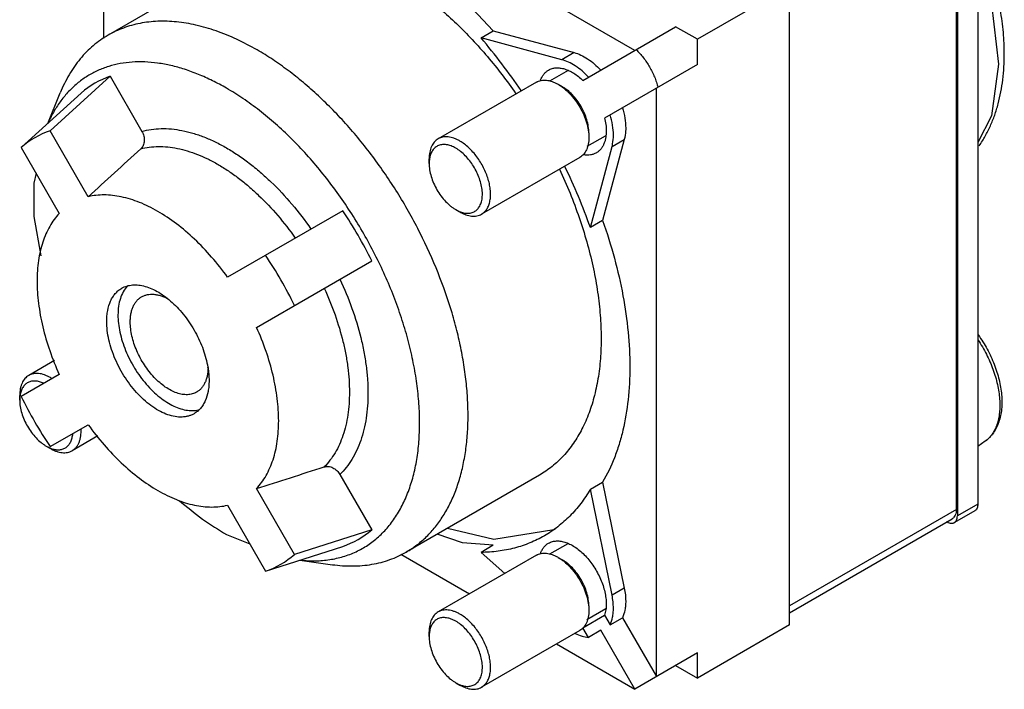
# Model space of a CAD drawing. Units: millimetres. Extents: x 5 to 39.1, y 11.3 to 50.2.
# Drawn here: x 5 to 39, y 11.3 to 34.5 of the extents above; entities that cross this region are included whole.
import ezdxf

# ---------------------------------------------------------------- set-up
doc = ezdxf.new("R2010")
doc.units = ezdxf.units.MM
doc.header["$LTSCALE"] = 4.003999
doc.layers.get('0').update_dxf_attribs({"linetype": 'CONTINUOUS'})

msp = doc.modelspace()

# ---------------------------------------------------------------- linework, layer by layer
at = {"color": 7}
for p, q in [((26.275, 33.394), (8.683, 43.55)), ((38.126, 38.962), (38.126, 17.733)), ((37.419, 38.553), (37.419, 17.324)), ((37.384, 17.549), (37.384, 38.37)), ((7.933, 36.536), (7.933, 33.81)), ((12.682, 36.573), (8.086, 33.92)), ((31.621, 35.614), (28.439, 33.777)), ((31.621, 13.569), (31.621, 35.614)), ((20.967, 33.824), (21.391, 34.069)), ((21.391, 34.069), (24.184, 33.32)), ((24.485, 32.36), (27.689, 34.21)), ((28.439, 33.777), (27.689, 34.21)), ((23.76, 33.075), (20.967, 33.824)), ((28.439, 32.911), (28.439, 33.777)), ((24.184, 33.32), (23.76, 33.075)), ((23.975, 32.701), (23.334, 32.331)), ((28.439, 32.911), (25.235, 31.061)), ((6.086, 30.618), (8.158, 32.501)), ((8.158, 32.501), (9.257, 30.597)), ((22.881, 32.3), (19.487, 30.34)), ((23.631, 32.226), (23.772, 32.144)), ((27.025, 11.781), (27.025, 32.095)), ((7.158, 31.923), (5.086, 30.041)), ((6, 30.872), (6.432, 31.929)), ((7.399, 28.344), (6.086, 30.618)), ((25.253, 30.436), (24.621, 30.072)), ((24.691, 30.552), (24.691, 30.389)), ((25.916, 30.32), (25.168, 27.527)), ((25.492, 30.075), (25.916, 30.32)), ((5.086, 30.041), (6.399, 27.767)), ((24.743, 27.282), (25.492, 30.075)), ((19.176, 29.49), (19.176, 29.654)), ((24.381, 29.702), (20.987, 27.742)), ((20.095, 27.898), (20.237, 27.817)), ((16.193, 27.862), (12.214, 25.564)), ((25.168, 27.527), (24.743, 27.282)), ((13.214, 23.832), (17.193, 26.13)), ((6.233, 22.688), (5.344, 22.175)), ((6.399, 22.207), (5.086, 21.449)), ((5.034, 21.325), (5.034, 21.488)), ((6.086, 19.717), (7.399, 20.475)), ((7.733, 20.09), (6.844, 19.577)), ((5.953, 19.733), (6.094, 19.651)), ((38.382, 19.904), (38.126, 19.717)), ((16.094, 18.754), (17.193, 16.851)), ((22.982, 18.733), (18.386, 16.079)), ((24.743, 18.248), (25.168, 18.493)), ((25.168, 18.493), (25.916, 14.836)), ((14.527, 15.998), (13.214, 18.273)), ((25.492, 14.591), (24.743, 18.248)), ((12.214, 17.695), (13.527, 15.421)), ((38.126, 17.733), (37.419, 17.324)), ((37.384, 17.549), (31.621, 14.222)), ((38.023, 17.504), (37.316, 17.096)), ((31.621, 13.985), (37.239, 17.229)), ((37.066, 17.12), (37.059, 17.124)), ((12.176, 16.684), (12.986, 16.357)), ((17.193, 16.851), (14.527, 15.998)), ((23.963, 16.364), (23.334, 16.001)), ((13.527, 15.421), (16.193, 16.274)), ((18.201, 16.009), (20.575, 14.639)), ((21.391, 16.312), (20.967, 16.067)), ((20.967, 16.067), (21.788, 15.339)), ((14.704, 15.797), (15.835, 15.643)), ((22.881, 15.97), (19.487, 14.01)), ((23.631, 15.896), (23.772, 15.814)), ((25.916, 14.836), (25.492, 14.591)), ((25.283, 14.124), (24.621, 13.741)), ((24.691, 14.222), (24.691, 14.059)), ((24.485, 13.467), (25.235, 13.9)), ((25.235, 13.9), (25.428, 13.568)), ((25.428, 13.568), (25.852, 13.812)), ((25.852, 13.812), (27.025, 11.781)), ((19.176, 13.16), (19.176, 13.324)), ((24.381, 13.372), (20.987, 11.412)), ((24.678, 13.134), (24.485, 13.467)), ((25.102, 13.379), (24.678, 13.134)), ((26.275, 11.348), (25.102, 13.379)), ((31.621, 13.569), (28.439, 11.731)), ((23.575, 12.907), (26.275, 11.348)), ((28.439, 12.598), (26.275, 11.348)), ((28.439, 11.731), (28.439, 12.598)), ((27.689, 12.164), (28.439, 11.731)), ((20.095, 11.568), (20.237, 11.487))]:
    msp.add_line(p, q, dxfattribs=at)
for points in [[(18.058, 37.053), (20.325, 35.21), (21.391, 34.069)], [(38.233, 36.126), (38.598, 34.995), (38.838, 32.924)], [(38.838, 32.924), (38.598, 31.131), (38.126, 30.211)], [(5.599, 29.153), (5.524, 28.807), (5.523, 27.656), (5.762, 26.305)], [(21.391, 16.312), (20.325, 16.402), (19.458, 16.698)], [(19.815, 16.904), (21.413, 16.523), (23.477, 16.861), (23.534, 16.89)]]:
    msp.add_lwpolyline(points, dxfattribs=at)
for centre, radius, start, end in [((5.695, 20.737), 20.112, 34.0762, 40.5938), ((9.155, 29.62), 3.049, 109.0842, 130.9172), ((6.983, 27.91), 2.853, 108.3255, 131.6759), ((5.774, 20.6), 20.112, 19.4065, 25.9241), ((3.113, 19.155), 15.713, 26.3514, 33.6489), ((20.574, 28.677), 0.913, 248.7577, 251.6265), ((1.337, 18.129), 14.688, 26.0963, 33.904), ((8.463, 21.935), 3.115, 9.4863, 9.7973), ((5.356, 20.823), 1.476, 57.4721, 59.9739), ((5.997, 21.343), 0.962, 171.3039, 172.6532), ((18.277, 27.91), 14.688, 206.0963, 213.904), ((6.457, 20.575), 0.98, 246.7707, 248.7531), ((6.432, 20.512), 0.913, 248.7577, 251.6265), ((15.197, 19.155), 3.049, 289.0842, 310.9172), ((12.63, 18.129), 2.853, 288.3255, 311.6759), ((20.574, 12.347), 0.913, 248.7577, 251.6265)]:
    msp.add_arc(centre, radius, start, end, dxfattribs=at)
for points, knots in [([(17.832, 36.063), (18.03, 35.949), (18.424, 35.703), (19.001, 35.289), (19.57, 34.827), (20.127, 34.319), (20.671, 33.769), (21.376, 32.979), (21.865, 32.342), (22.173, 31.9)], [0, 0, 0, 0, 0.112894, 0.230043, 0.351064, 0.475604, 0.603266, 0.733574, 1, 1, 1, 1]), ([(39.041, 33.269), (39.041, 33.519), (39.017, 34.029), (38.916, 34.799), (38.751, 35.585), (38.602, 36.107), (38.517, 36.369)], [0, 0, 0, 0, 0.237554, 0.484027, 0.738482, 1, 1, 1, 1]), ([(13.236, 33.41), (13.004, 33.544), (12.54, 33.786), (11.833, 34.076), (11.138, 34.278), (10.462, 34.392), (9.812, 34.414), (9.292, 34.356), (8.898, 34.264), (8.615, 34.172), (8.344, 34.059), (8.171, 33.968), (8.086, 33.92)], [0, 0, 0, 0, 0.148551, 0.289452, 0.422642, 0.548535, 0.667873, 0.78179, 0.837225, 0.89191, 0.946084, 1, 1, 1, 1]), ([(8.086, 33.92), (7.996, 33.867), (7.819, 33.755), (7.57, 33.561), (7.337, 33.344), (7.12, 33.104), (6.92, 32.841), (6.673, 32.457), (6.521, 32.145), (6.432, 31.929)], [0, 0, 0, 0, 0.118682, 0.238016, 0.358636, 0.481141, 0.606084, 0.733964, 1, 1, 1, 1]), ([(18.386, 16.079), (18.513, 16.153), (18.758, 16.316), (19.095, 16.608), (19.399, 16.946), (19.67, 17.327), (19.905, 17.749), (20.104, 18.211), (20.265, 18.709), (20.388, 19.241), (20.472, 19.804), (20.518, 20.395), (20.524, 21.01), (20.49, 21.647), (20.417, 22.302), (20.306, 22.971), (20.156, 23.652), (19.905, 24.577), (19.499, 25.736), (18.883, 27.098), (18.147, 28.416), (17.306, 29.661), (16.526, 30.623), (15.865, 31.333), (15.358, 31.827), (14.841, 32.284), (14.314, 32.702), (13.781, 33.079), (13.418, 33.305), (13.236, 33.41)], [0, 0, 0, 0, 0.021326, 0.04288, 0.06488, 0.087518, 0.110961, 0.135341, 0.160757, 0.187274, 0.214931, 0.243733, 0.273666, 0.304693, 0.336757, 0.369786, 0.403694, 0.438384, 0.50965, 0.582653, 0.656363, 0.729718, 0.801674, 0.836826, 0.871266, 0.904889, 0.937608, 0.969342, 1, 1, 1, 1]), ([(26.324, 33.422), (26.368, 33.38), (26.455, 33.29), (26.617, 33.096), (26.797, 32.829), (26.939, 32.54), (27.026, 32.302), (27.06, 32.182), (27.074, 32.123)], [0, 0, 0, 0, 0.120934, 0.245449, 0.499999, 0.75455, 0.879065, 1, 1, 1, 1]), ([(12.176, 32.09), (12.017, 32.182), (11.699, 32.352), (11.216, 32.571), (10.738, 32.746), (10.267, 32.877), (9.806, 32.963), (9.357, 33.004), (8.923, 32.998), (8.506, 32.947), (8.108, 32.849), (7.731, 32.707), (7.379, 32.519), (7.052, 32.288), (6.752, 32.015), (6.482, 31.702), (6.243, 31.349), (6.107, 31.095), (6.044, 30.962)], [0, 0, 0, 0, 0.077269, 0.151641, 0.22303, 0.291484, 0.357129, 0.420163, 0.480855, 0.539568, 0.596747, 0.652905, 0.708607, 0.764438, 0.82098, 0.878777, 0.938315, 1, 1, 1, 1]), ([(24.678, 32.471), (24.608, 32.546), (24.464, 32.685), (24.233, 32.86), (24, 32.993), (23.839, 33.054), (23.76, 33.075)], [0, 0, 0, 0, 0.27685, 0.537662, 0.779217, 1, 1, 1, 1]), ([(24.184, 33.32), (24.263, 33.299), (24.424, 33.238), (24.658, 33.105), (24.888, 32.93), (25.032, 32.791), (25.102, 32.716)], [0, 0, 0, 0, 0.220783, 0.462338, 0.72315, 1, 1, 1, 1]), ([(38.177, 30.106), (38.251, 30.212), (38.389, 30.434), (38.566, 30.788), (38.714, 31.161), (38.877, 31.689), (39.009, 32.394), (39.041, 32.973), (39.041, 33.269)], [0, 0, 0, 0, 0.116699, 0.235149, 0.355701, 0.478699, 0.73308, 1, 1, 1, 1]), ([(23.026, 32.373), (23.04, 32.41), (23.073, 32.481), (23.136, 32.577), (23.212, 32.656), (23.27, 32.698), (23.301, 32.716)], [0, 0, 0, 0, 0.267681, 0.520761, 0.763216, 1, 1, 1, 1]), ([(23.301, 32.716), (23.339, 32.738), (23.421, 32.773), (23.558, 32.796), (23.705, 32.791), (23.858, 32.757), (24.016, 32.695), (24.176, 32.608), (24.335, 32.495), (24.436, 32.408), (24.485, 32.36)], [0, 0, 0, 0, 0.099539, 0.202676, 0.312407, 0.430797, 0.558871, 0.696868, 0.844372, 1, 1, 1, 1]), ([(22.881, 32.3), (22.905, 32.314), (22.957, 32.339), (23.042, 32.362), (23.132, 32.372), (23.262, 32.368), (23.396, 32.335), (23.529, 32.281), (23.597, 32.245), (23.631, 32.226)], [0, 0, 0, 0, 0.108062, 0.218163, 0.332158, 0.451556, 0.710383, 0.851429, 1, 1, 1, 1]), ([(14.796, 15.791), (14.967, 15.776), (15.304, 15.767), (15.799, 15.816), (16.268, 15.929), (16.707, 16.105), (17.112, 16.342), (17.481, 16.639), (17.81, 16.993), (18.097, 17.401), (18.34, 17.86), (18.537, 18.366), (18.688, 18.915), (18.791, 19.504), (18.845, 20.129), (18.851, 20.784), (18.808, 21.465), (18.717, 22.167), (18.578, 22.886), (18.393, 23.615), (18.162, 24.35), (17.888, 25.085), (17.572, 25.815), (17.098, 26.776), (16.419, 27.929), (15.633, 29.004), (14.952, 29.799), (14.424, 30.351), (13.879, 30.861), (13.323, 31.323), (12.757, 31.734), (12.37, 31.978), (12.176, 32.09)], [0, 0, 0, 0, 0.024518, 0.048057, 0.070854, 0.093191, 0.115378, 0.137739, 0.160584, 0.184191, 0.208792, 0.234563, 0.261627, 0.290055, 0.319871, 0.351058, 0.383563, 0.417304, 0.452173, 0.488039, 0.524758, 0.562166, 0.600092, 0.638357, 0.715137, 0.791038, 0.828218, 0.864649, 0.900172, 0.93465, 0.967967, 1, 1, 1, 1]), ([(23.631, 32.226), (23.666, 32.205), (23.737, 32.16), (23.877, 32.055), (24.044, 31.899), (24.226, 31.68), (24.385, 31.437), (24.517, 31.177), (24.615, 30.91), (24.676, 30.647), (24.691, 30.472), (24.691, 30.389)], [0, 0, 0, 0, 0.05583, 0.114226, 0.237393, 0.367029, 0.500043, 0.633055, 0.762694, 0.885855, 1, 1, 1, 1]), ([(24.691, 30.552), (24.691, 30.625), (24.678, 30.776), (24.625, 31.004), (24.54, 31.235), (24.426, 31.46), (24.288, 31.671), (24.13, 31.861), (23.985, 31.996), (23.864, 32.087), (23.803, 32.126), (23.772, 32.144)], [0, 0, 0, 0, 0.114145, 0.237306, 0.366945, 0.499957, 0.632971, 0.762607, 0.885774, 0.94417, 1, 1, 1, 1]), ([(25.852, 31.417), (25.888, 31.299), (25.943, 31.067), (25.964, 30.829), (25.964, 30.715)], [0, 0, 0, 0, 0.519269, 1, 1, 1, 1]), ([(25.235, 31.061), (25.254, 30.986), (25.282, 30.837), (25.292, 30.686), (25.292, 30.613)], [0, 0, 0, 0, 0.516127, 1, 1, 1, 1]), ([(25.54, 30.47), (25.54, 30.584), (25.518, 30.822), (25.463, 31.054), (25.428, 31.172)], [0, 0, 0, 0, 0.480731, 1, 1, 1, 1]), ([(9.257, 30.597), (9.363, 30.627), (9.582, 30.673), (9.923, 30.701), (10.278, 30.689), (10.645, 30.635), (11.021, 30.542), (11.405, 30.41), (11.793, 30.239), (12.183, 30.031), (12.574, 29.787), (12.961, 29.508), (13.344, 29.197), (13.85, 28.736), (14.453, 28.091), (14.888, 27.524), (15.094, 27.227)], [0, 0, 0, 0, 0.046256, 0.094026, 0.143673, 0.195511, 0.249775, 0.3066, 0.366041, 0.428086, 0.492663, 0.559645, 0.628863, 0.700101, 0.847611, 1, 1, 1, 1]), ([(25.292, 30.613), (25.292, 30.57), (25.289, 30.486), (25.272, 30.365), (25.245, 30.252), (25.206, 30.15), (25.158, 30.058), (25.098, 29.977), (25.03, 29.91), (24.978, 29.873), (24.951, 29.858)], [0, 0, 0, 0, 0.14848, 0.289474, 0.422755, 0.548662, 0.667999, 0.781937, 0.891991, 1, 1, 1, 1]), ([(25.964, 30.715), (25.964, 30.68), (25.96, 30.547), (25.941, 30.415), (25.916, 30.32)], [0, 0, 0, 0, 0.263812, 1, 1, 1, 1]), ([(9.257, 30.597), (9.286, 30.547), (9.319, 30.466), (9.338, 30.353), (9.339, 30.27), (9.327, 30.19), (9.302, 30.116), (9.264, 30.051), (9.232, 30.014), (9.214, 29.997)], [0, 0, 0, 0, 0.268762, 0.400289, 0.528323, 0.652234, 0.771822, 0.887527, 1, 1, 1, 1]), ([(19.487, 30.34), (19.462, 30.326), (19.415, 30.293), (19.352, 30.232), (19.298, 30.159), (19.254, 30.075), (19.219, 29.982), (19.185, 29.841), (19.176, 29.73), (19.176, 29.654)], [0, 0, 0, 0, 0.108046, 0.218131, 0.332104, 0.451503, 0.57746, 0.710729, 1, 1, 1, 1]), ([(20.237, 30.266), (20.203, 30.286), (20.135, 30.321), (20.002, 30.376), (19.868, 30.408), (19.738, 30.412), (19.648, 30.402), (19.563, 30.379), (19.511, 30.355), (19.487, 30.34)], [0, 0, 0, 0, 0.148571, 0.289617, 0.548444, 0.667842, 0.781837, 0.891938, 1, 1, 1, 1]), ([(24.691, 30.389), (24.691, 30.313), (24.682, 30.201), (24.648, 30.061), (24.613, 29.967), (24.569, 29.884), (24.515, 29.811), (24.453, 29.749), (24.405, 29.716), (24.381, 29.702)], [0, 0, 0, 0, 0.289271, 0.42254, 0.548497, 0.667896, 0.781869, 0.891954, 1, 1, 1, 1]), ([(25.492, 30.075), (25.5, 30.106), (25.529, 30.235), (25.54, 30.369), (25.54, 30.47)], [0, 0, 0, 0, 0.236698, 1, 1, 1, 1]), ([(9.214, 29.997), (9.311, 30.023), (9.513, 30.062), (9.825, 30.083), (10.15, 30.068), (10.486, 30.017), (10.83, 29.929), (11.18, 29.807), (11.534, 29.65), (11.767, 29.526), (11.883, 29.459)], [0, 0, 0, 0, 0.108169, 0.219928, 0.33607, 0.457276, 0.584055, 0.716731, 0.855435, 1, 1, 1, 1]), ([(20.095, 30.021), (20.044, 30.051), (19.965, 30.089), (19.857, 30.124), (19.779, 30.14), (19.704, 30.148), (19.632, 30.146), (19.564, 30.134), (19.499, 30.114), (19.439, 30.084), (19.385, 30.046), (19.336, 29.998), (19.293, 29.943), (19.256, 29.881), (19.215, 29.785), (19.196, 29.707), (19.188, 29.654)], [0, 0, 0, 0, 0.148291, 0.217249, 0.28276, 0.3451, 0.404674, 0.462021, 0.51781, 0.572831, 0.627926, 0.683934, 0.741623, 0.801651, 0.864529, 1, 1, 1, 1]), ([(20.287, 27.811), (20.313, 27.802), (20.366, 27.787), (20.446, 27.774), (20.522, 27.772), (20.596, 27.779), (20.665, 27.796), (20.729, 27.823), (20.788, 27.86), (20.841, 27.906), (20.887, 27.961), (20.927, 28.024), (20.96, 28.095), (20.994, 28.202), (21.017, 28.353), (21.014, 28.549), (20.98, 28.758), (20.917, 28.973), (20.828, 29.188), (20.714, 29.395), (20.58, 29.588), (20.43, 29.761), (20.27, 29.907), (20.154, 29.987), (20.095, 30.021)], [0, 0, 0, 0, 0.027561, 0.053702, 0.07857, 0.102373, 0.125378, 0.147912, 0.17034, 0.193036, 0.21635, 0.240589, 0.265995, 0.292742, 0.350568, 0.414334, 0.48348, 0.556925, 0.633238, 0.710778, 0.787826, 0.862685, 0.933835, 1, 1, 1, 1]), ([(20.987, 27.742), (21.005, 27.753), (21.041, 27.777), (21.09, 27.819), (21.134, 27.868), (21.188, 27.944), (21.241, 28.054), (21.282, 28.206), (21.3, 28.374), (21.295, 28.556), (21.268, 28.749), (21.219, 28.948), (21.149, 29.149), (21.059, 29.347), (20.952, 29.539), (20.829, 29.72), (20.694, 29.887), (20.549, 30.036), (20.398, 30.163), (20.29, 30.235), (20.237, 30.266)], [0, 0, 0, 0, 0.021332, 0.042893, 0.064898, 0.087543, 0.135318, 0.18722, 0.243657, 0.304605, 0.369694, 0.438291, 0.509577, 0.582602, 0.656332, 0.72971, 0.801687, 0.871271, 0.937632, 1, 1, 1, 1]), ([(19.188, 29.654), (19.186, 29.641), (19.179, 29.586), (19.176, 29.532), (19.176, 29.49)], [0, 0, 0, 0, 0.241977, 1, 1, 1, 1]), ([(24.951, 29.858), (24.92, 29.84), (24.854, 29.81), (24.747, 29.784), (24.633, 29.777), (24.555, 29.785), (24.516, 29.792)], [0, 0, 0, 0, 0.236703, 0.479101, 0.732209, 1, 1, 1, 1]), ([(11.883, 29.459), (12.005, 29.389), (12.247, 29.238), (12.6, 28.984), (12.95, 28.702), (13.412, 28.283), (13.964, 27.698), (14.363, 27.184), (14.553, 26.915)], [0, 0, 0, 0, 0.112995, 0.230203, 0.351244, 0.47576, 0.733576, 1, 1, 1, 1]), ([(19.176, 29.49), (19.176, 29.418), (19.189, 29.267), (19.242, 29.038), (19.327, 28.807), (19.441, 28.582), (19.579, 28.371), (19.737, 28.182), (19.882, 28.046), (20.003, 27.955), (20.064, 27.916), (20.095, 27.898)], [0, 0, 0, 0, 0.114144, 0.237304, 0.366942, 0.499952, 0.632964, 0.762601, 0.885772, 0.94417, 1, 1, 1, 1]), ([(23.68, 29.29), (23.935, 28.747), (24.272, 27.92), (24.625, 26.798), (24.833, 25.97), (24.987, 25.155), (25.084, 24.36), (25.124, 23.591), (25.107, 22.853), (25.032, 22.153), (24.9, 21.496), (24.742, 20.983), (24.586, 20.599), (24.417, 20.243), (24.173, 19.833), (23.826, 19.395), (23.43, 19.024), (23.135, 18.821), (22.982, 18.733)], [0, 0, 0, 0, 0.156601, 0.232898, 0.30735, 0.379628, 0.449445, 0.516563, 0.580808, 0.642074, 0.700346, 0.755705, 0.782359, 0.808369, 0.858611, 0.906902, 0.95381, 1, 1, 1, 1]), ([(9.807, 27.837), (9.702, 27.897), (9.493, 28.009), (9.077, 28.195), (8.659, 28.326), (8.247, 28.393), (7.953, 28.411), (7.671, 28.396), (7.488, 28.365), (7.399, 28.344)], [0, 0, 0, 0, 0.144198, 0.282681, 0.54189, 0.663265, 0.779641, 0.891643, 1, 1, 1, 1]), ([(20.095, 27.898), (20.107, 27.891), (20.156, 27.864), (20.206, 27.841), (20.244, 27.826)], [0, 0, 0, 0, 0.257936, 1, 1, 1, 1]), ([(6.399, 27.767), (6.337, 27.7), (6.218, 27.558), (6.064, 27.32), (5.933, 27.057), (5.824, 26.771), (5.74, 26.462), (5.679, 26.133), (5.643, 25.787), (5.631, 25.423), (5.643, 25.046), (5.694, 24.52), (5.82, 23.84), (6.061, 23.018), (6.277, 22.477), (6.399, 22.207)], [0, 0, 0, 0, 0.046615, 0.094797, 0.144861, 0.197077, 0.251649, 0.30869, 0.368245, 0.430298, 0.494782, 0.561582, 0.701417, 0.848232, 1, 1, 1, 1]), ([(12.214, 25.564), (12.041, 25.805), (11.681, 26.263), (11.089, 26.883), (10.468, 27.413), (10.028, 27.709), (9.807, 27.837)], [0, 0, 0, 0, 0.266429, 0.524161, 0.769641, 1, 1, 1, 1]), ([(20.237, 27.817), (20.27, 27.797), (20.338, 27.762), (20.471, 27.707), (20.606, 27.675), (20.735, 27.67), (20.825, 27.68), (20.91, 27.704), (20.962, 27.728), (20.987, 27.742)], [0, 0, 0, 0, 0.148571, 0.289617, 0.548444, 0.667842, 0.781837, 0.891938, 1, 1, 1, 1]), ([(25.168, 27.527), (25.319, 27.097), (25.586, 26.238), (25.882, 24.95), (26.062, 23.695), (26.106, 22.87), (26.106, 22.468)], [0, 0, 0, 0, 0.265027, 0.521246, 0.76675, 1, 1, 1, 1]), ([(8.039, 24.04), (8.039, 24.105), (8.044, 24.232), (8.077, 24.47), (8.142, 24.691), (8.243, 24.882), (8.333, 25.003), (8.437, 25.106), (8.516, 25.161), (8.557, 25.185)], [0, 0, 0, 0, 0.148572, 0.289619, 0.548448, 0.667846, 0.781841, 0.891941, 1, 1, 1, 1]), ([(8.75, 25.254), (8.697, 25.197), (8.601, 25.064), (8.5, 24.828), (8.44, 24.557), (8.428, 24.365), (8.428, 24.265)], [0, 0, 0, 0, 0.220219, 0.457879, 0.717404, 1, 1, 1, 1]), ([(8.557, 25.185), (8.585, 25.201), (8.643, 25.23), (8.766, 25.275), (8.935, 25.306), (9.15, 25.3), (9.375, 25.254), (9.608, 25.169), (9.844, 25.045), (10.078, 24.886), (10.308, 24.694), (10.529, 24.472), (10.737, 24.225), (10.929, 23.957), (11.101, 23.672), (11.25, 23.376), (11.374, 23.073), (11.47, 22.77), (11.515, 22.566), (11.533, 22.465)], [0, 0, 0, 0, 0.021357, 0.042903, 0.087205, 0.134212, 0.184786, 0.239398, 0.298168, 0.360921, 0.427262, 0.496613, 0.568272, 0.641444, 0.715274, 0.78889, 0.861425, 0.93204, 1, 1, 1, 1]), ([(15.553, 25.183), (15.691, 24.883), (15.937, 24.281), (16.168, 23.51), (16.299, 22.901), (16.369, 22.457), (16.412, 22.024), (16.426, 21.604), (16.413, 21.2), (16.371, 20.815), (16.302, 20.451), (16.206, 20.109), (16.083, 19.793), (15.933, 19.504), (15.758, 19.244), (15.624, 19.089), (15.553, 19.017)], [0, 0, 0, 0, 0.152113, 0.299311, 0.370408, 0.43951, 0.506409, 0.570944, 0.632991, 0.692482, 0.749402, 0.803803, 0.855809, 0.905639, 0.953589, 1, 1, 1, 1]), ([(16.094, 25.495), (16.248, 25.167), (16.522, 24.508), (16.779, 23.663), (16.925, 22.994), (17.003, 22.507), (17.051, 22.032), (17.067, 21.572), (17.052, 21.13), (17.006, 20.708), (16.929, 20.31), (16.821, 19.938), (16.684, 19.593), (16.518, 19.279), (16.323, 18.998), (16.173, 18.831), (16.094, 18.754)], [0, 0, 0, 0, 0.152388, 0.299898, 0.371136, 0.440354, 0.507336, 0.571913, 0.633958, 0.6934, 0.750224, 0.804489, 0.856327, 0.905974, 0.953744, 1, 1, 1, 1]), ([(8.852, 24.02), (8.852, 24.069), (8.856, 24.166), (8.875, 24.305), (8.907, 24.435), (8.951, 24.554), (9.007, 24.659), (9.075, 24.752), (9.155, 24.83), (9.214, 24.872), (9.246, 24.89)], [0, 0, 0, 0, 0.14848, 0.289472, 0.422751, 0.548659, 0.667997, 0.781935, 0.891989, 1, 1, 1, 1]), ([(9.246, 24.89), (9.276, 24.907), (9.341, 24.938), (9.445, 24.967), (9.556, 24.98), (9.673, 24.978), (9.795, 24.959), (9.966, 24.911), (10.091, 24.854), (10.173, 24.808)], [0, 0, 0, 0, 0.108537, 0.21904, 0.333297, 0.4528, 0.578681, 0.711679, 1, 1, 1, 1]), ([(8.428, 24.265), (8.428, 24.167), (8.44, 23.967), (8.491, 23.662), (8.575, 23.349), (8.689, 23.034), (8.831, 22.724), (9, 22.423), (9.19, 22.137), (9.4, 21.873), (9.625, 21.634), (9.861, 21.426), (10.103, 21.252), (10.348, 21.116), (10.589, 21.02), (10.825, 20.966), (11.049, 20.956), (11.192, 20.98), (11.258, 20.999)], [0, 0, 0, 0, 0.06103, 0.125784, 0.193594, 0.26376, 0.335443, 0.407742, 0.479739, 0.550525, 0.619237, 0.685099, 0.747465, 0.805865, 0.86006, 0.910118, 0.956477, 1, 1, 1, 1]), ([(11.057, 20.855), (11.026, 20.837), (10.962, 20.805), (10.86, 20.77), (10.752, 20.747), (10.598, 20.732), (10.394, 20.747), (10.142, 20.814), (9.884, 20.928), (9.624, 21.087), (9.369, 21.287), (9.123, 21.524), (8.892, 21.792), (8.68, 22.087), (8.493, 22.402), (8.333, 22.73), (8.205, 23.064), (8.111, 23.397), (8.053, 23.722), (8.039, 23.936), (8.039, 24.04)], [0, 0, 0, 0, 0.021332, 0.042892, 0.064898, 0.087543, 0.135318, 0.18722, 0.243656, 0.304603, 0.36969, 0.438286, 0.509572, 0.582596, 0.656325, 0.729703, 0.801682, 0.871268, 0.937631, 1, 1, 1, 1]), ([(11.146, 21.599), (11.122, 21.585), (11.074, 21.561), (10.969, 21.525), (10.825, 21.504), (10.642, 21.517), (10.45, 21.568), (10.254, 21.655), (10.057, 21.775), (9.863, 21.927), (9.676, 22.107), (9.5, 22.311), (9.34, 22.536), (9.197, 22.775), (9.076, 23.024), (8.978, 23.278), (8.907, 23.531), (8.863, 23.778), (8.852, 23.941), (8.852, 24.02)], [0, 0, 0, 0, 0.021333, 0.042894, 0.087473, 0.135252, 0.187156, 0.243598, 0.30455, 0.369641, 0.438243, 0.509534, 0.582563, 0.656298, 0.729682, 0.801665, 0.871257, 0.937632, 1, 1, 1, 1]), ([(13.214, 18.273), (13.277, 18.339), (13.395, 18.481), (13.549, 18.719), (13.681, 18.982), (13.789, 19.269), (13.874, 19.577), (13.935, 19.906), (13.971, 20.253), (13.983, 20.616), (13.97, 20.993), (13.92, 21.52), (13.794, 22.199), (13.552, 23.021), (13.336, 23.562), (13.214, 23.832)], [0, 0, 0, 0, 0.046615, 0.094797, 0.144861, 0.197077, 0.251649, 0.30869, 0.368245, 0.430298, 0.494782, 0.561582, 0.701417, 0.848232, 1, 1, 1, 1]), ([(38.142, 23.574), (38.254, 23.417), (38.459, 23.089), (38.662, 22.653), (38.789, 22.296), (38.863, 22.031), (38.917, 21.768), (38.95, 21.51), (38.96, 21.259), (38.949, 21.018), (38.915, 20.789), (38.857, 20.573), (38.775, 20.374), (38.669, 20.192), (38.539, 20.033), (38.436, 19.944), (38.382, 19.904)], [0, 0, 0, 0, 0.144275, 0.287733, 0.358029, 0.426788, 0.493657, 0.558362, 0.620714, 0.680645, 0.738198, 0.793551, 0.847005, 0.898954, 0.949762, 1, 1, 1, 1]), ([(38.131, 23.405), (38.237, 23.245), (38.383, 22.996), (38.546, 22.651), (38.651, 22.389), (38.738, 22.127), (38.806, 21.866), (38.854, 21.61), (38.882, 21.361), (38.89, 21.122), (38.877, 20.894), (38.844, 20.681), (38.79, 20.485), (38.717, 20.306), (38.624, 20.149), (38.514, 20.013), (38.427, 19.937), (38.382, 19.904)], [0, 0, 0, 0, 0.151352, 0.226614, 0.300901, 0.373728, 0.444641, 0.513231, 0.579145, 0.642103, 0.701912, 0.758488, 0.811875, 0.862266, 0.910029, 0.955703, 1, 1, 1, 1]), ([(11.539, 22.447), (11.538, 22.399), (11.533, 22.305), (11.513, 22.169), (11.481, 22.042), (11.437, 21.927), (11.38, 21.824), (11.313, 21.733), (11.235, 21.657), (11.176, 21.616), (11.146, 21.599)], [0, 0, 0, 0, 0.14808, 0.288732, 0.421779, 0.547611, 0.667032, 0.781196, 0.891589, 1, 1, 1, 1]), ([(11.535, 22.448), (11.548, 22.372), (11.567, 22.223), (11.574, 22.072), (11.574, 21.999)], [0, 0, 0, 0, 0.511904, 1, 1, 1, 1]), ([(26.106, 22.468), (26.106, 22.09), (26.069, 21.355), (25.922, 20.462), (25.742, 19.798), (25.531, 19.19), (25.326, 18.76), (25.168, 18.493)], [0, 0, 0, 0, 0.275162, 0.533099, 0.655743, 0.774322, 1, 1, 1, 1]), ([(5.344, 22.175), (5.32, 22.161), (5.272, 22.128), (5.21, 22.066), (5.156, 21.993), (5.112, 21.91), (5.077, 21.816), (5.043, 21.676), (5.034, 21.564), (5.034, 21.488)], [0, 0, 0, 0, 0.108046, 0.218131, 0.332104, 0.451503, 0.57746, 0.710729, 1, 1, 1, 1]), ([(6.094, 22.101), (6.061, 22.12), (5.993, 22.156), (5.86, 22.21), (5.725, 22.243), (5.596, 22.247), (5.506, 22.237), (5.421, 22.214), (5.369, 22.189), (5.344, 22.175)], [0, 0, 0, 0, 0.148571, 0.289617, 0.548444, 0.667842, 0.781837, 0.891938, 1, 1, 1, 1]), ([(5.862, 21.903), (5.814, 21.925), (5.72, 21.961), (5.577, 21.985), (5.463, 21.979), (5.38, 21.957), (5.323, 21.933), (5.27, 21.901), (5.221, 21.861), (5.178, 21.815), (5.14, 21.761), (5.107, 21.701), (5.07, 21.611), (5.053, 21.538), (5.046, 21.488)], [0, 0, 0, 0, 0.143282, 0.273622, 0.393286, 0.450442, 0.506586, 0.562449, 0.618777, 0.676285, 0.735614, 0.797306, 0.861776, 1, 1, 1, 1]), ([(11.574, 21.999), (11.574, 21.934), (11.569, 21.807), (11.537, 21.569), (11.472, 21.348), (11.37, 21.157), (11.281, 21.036), (11.177, 20.933), (11.098, 20.878), (11.057, 20.855)], [0, 0, 0, 0, 0.148572, 0.289619, 0.548448, 0.667846, 0.781841, 0.891941, 1, 1, 1, 1]), ([(5.042, 21.466), (5.041, 21.455), (5.036, 21.408), (5.034, 21.361), (5.034, 21.325)], [0, 0, 0, 0, 0.243175, 1, 1, 1, 1]), ([(5.034, 21.325), (5.034, 21.253), (5.047, 21.101), (5.1, 20.873), (5.185, 20.642), (5.299, 20.417), (5.437, 20.206), (5.595, 20.017), (5.74, 19.881), (5.861, 19.79), (5.922, 19.751), (5.953, 19.733)], [0, 0, 0, 0, 0.114144, 0.237304, 0.366942, 0.499952, 0.632964, 0.762601, 0.885772, 0.94417, 1, 1, 1, 1]), ([(7.399, 20.475), (7.572, 20.234), (7.933, 19.776), (8.524, 19.156), (9.145, 18.626), (9.585, 18.33), (9.807, 18.202)], [0, 0, 0, 0, 0.266429, 0.524161, 0.769641, 1, 1, 1, 1]), ([(6.144, 19.646), (6.19, 19.631), (6.279, 19.609), (6.392, 19.605), (6.476, 19.618), (6.535, 19.635), (6.59, 19.66), (6.641, 19.691), (6.687, 19.73), (6.744, 19.791), (6.802, 19.886), (6.848, 20.019), (6.864, 20.116), (6.868, 20.167)], [0, 0, 0, 0, 0.135253, 0.259136, 0.317866, 0.37508, 0.431417, 0.487568, 0.544232, 0.602077, 0.72341, 0.855422, 1, 1, 1, 1]), ([(6.844, 19.577), (6.871, 19.592), (6.921, 19.628), (6.987, 19.695), (7.042, 19.775), (7.087, 19.866), (7.122, 19.969), (7.153, 20.123), (7.157, 20.245), (7.154, 20.328)], [0, 0, 0, 0, 0.106533, 0.215344, 0.328475, 0.447576, 0.573817, 0.707904, 1, 1, 1, 1]), ([(5.953, 19.733), (5.963, 19.727), (6.001, 19.706), (6.04, 19.687), (6.07, 19.674)], [0, 0, 0, 0, 0.256123, 1, 1, 1, 1]), ([(6.094, 19.651), (6.128, 19.632), (6.196, 19.596), (6.329, 19.542), (6.463, 19.51), (6.593, 19.505), (6.683, 19.515), (6.768, 19.538), (6.82, 19.563), (6.844, 19.577)], [0, 0, 0, 0, 0.148571, 0.289617, 0.548444, 0.667842, 0.781837, 0.891938, 1, 1, 1, 1]), ([(15.553, 19.017), (15.576, 19.024), (15.625, 19.034), (15.7, 19.034), (15.777, 19.019), (15.852, 18.989), (15.923, 18.947), (16.011, 18.874), (16.065, 18.805), (16.094, 18.754)], [0, 0, 0, 0, 0.112473, 0.22818, 0.347766, 0.471676, 0.599708, 0.731234, 1, 1, 1, 1]), ([(9.807, 18.202), (9.912, 18.142), (10.121, 18.03), (10.536, 17.845), (10.954, 17.713), (11.367, 17.646), (11.66, 17.628), (11.943, 17.643), (12.126, 17.674), (12.214, 17.695)], [0, 0, 0, 0, 0.144198, 0.282681, 0.54189, 0.663265, 0.779641, 0.891643, 1, 1, 1, 1]), ([(24.743, 18.248), (24.643, 18.078), (24.425, 17.753), (24.047, 17.316), (23.625, 16.94), (23.315, 16.731), (23.155, 16.639)], [0, 0, 0, 0, 0.259746, 0.511355, 0.757157, 1, 1, 1, 1]), ([(10.541, 17.863), (10.802, 17.636), (11.328, 17.216), (11.892, 16.848), (12.176, 16.684)], [0, 0, 0, 0, 0.513389, 1, 1, 1, 1]), ([(38.126, 17.733), (38.126, 17.707), (38.122, 17.659), (38.103, 17.593), (38.075, 17.547), (38.047, 17.52), (38.031, 17.509), (38.023, 17.504)], [0, 0, 0, 0, 0.289321, 0.548702, 0.781663, 0.891834, 1, 1, 1, 1]), ([(37.384, 17.549), (37.384, 17.513), (37.378, 17.446), (37.351, 17.353), (37.312, 17.289), (37.272, 17.251), (37.25, 17.235), (37.239, 17.229)], [0, 0, 0, 0, 0.289485, 0.548675, 0.781626, 0.891829, 1, 1, 1, 1]), ([(37.066, 17.12), (37.088, 17.108), (37.131, 17.087), (37.198, 17.071), (37.252, 17.072), (37.29, 17.083), (37.307, 17.091), (37.316, 17.096)], [0, 0, 0, 0, 0.28932, 0.5487, 0.781662, 0.891834, 1, 1, 1, 1]), ([(37.316, 17.096), (37.324, 17.1), (37.34, 17.111), (37.368, 17.139), (37.396, 17.185), (37.415, 17.251), (37.419, 17.299), (37.419, 17.324)], [0, 0, 0, 0, 0.108166, 0.218337, 0.451299, 0.710679, 1, 1, 1, 1]), ([(23.155, 16.639), (22.994, 16.546), (22.659, 16.382), (22.122, 16.204), (21.554, 16.095), (21.164, 16.069), (20.967, 16.067)], [0, 0, 0, 0, 0.242844, 0.488646, 0.740255, 1, 1, 1, 1]), ([(23.025, 16.04), (23.039, 16.077), (23.071, 16.149), (23.135, 16.245), (23.211, 16.326), (23.27, 16.368), (23.301, 16.386)], [0, 0, 0, 0, 0.267898, 0.521039, 0.763398, 1, 1, 1, 1]), ([(23.301, 16.386), (23.321, 16.397), (23.363, 16.418), (23.454, 16.45), (23.579, 16.468), (23.738, 16.456), (23.904, 16.412), (24.075, 16.337), (24.246, 16.232), (24.415, 16.1), (24.577, 15.944), (24.729, 15.767), (24.869, 15.572), (24.993, 15.364), (25.098, 15.148), (25.183, 14.927), (25.245, 14.707), (25.283, 14.493), (25.292, 14.351), (25.292, 14.283)], [0, 0, 0, 0, 0.021333, 0.042894, 0.087472, 0.135251, 0.187155, 0.243597, 0.304549, 0.36964, 0.438243, 0.509534, 0.582562, 0.656297, 0.729681, 0.801663, 0.871256, 0.937632, 1, 1, 1, 1]), ([(15.835, 15.643), (16.066, 15.611), (16.523, 15.58), (17.087, 15.627), (17.513, 15.718), (17.818, 15.812), (18.11, 15.931), (18.296, 16.027), (18.386, 16.079)], [0, 0, 0, 0, 0.266097, 0.518765, 0.641294, 0.761937, 0.881295, 1, 1, 1, 1]), ([(22.881, 15.97), (22.905, 15.984), (22.957, 16.009), (23.042, 16.032), (23.132, 16.042), (23.262, 16.037), (23.396, 16.005), (23.529, 15.95), (23.597, 15.915), (23.631, 15.896)], [0, 0, 0, 0, 0.108062, 0.218163, 0.332158, 0.451556, 0.710383, 0.851429, 1, 1, 1, 1]), ([(23.631, 15.896), (23.666, 15.875), (23.737, 15.83), (23.877, 15.725), (24.044, 15.569), (24.226, 15.35), (24.385, 15.107), (24.517, 14.847), (24.615, 14.58), (24.676, 14.317), (24.691, 14.142), (24.691, 14.059)], [0, 0, 0, 0, 0.05583, 0.114226, 0.237393, 0.367029, 0.500043, 0.633055, 0.762694, 0.885855, 1, 1, 1, 1]), ([(24.691, 14.222), (24.691, 14.294), (24.678, 14.446), (24.625, 14.674), (24.54, 14.905), (24.426, 15.13), (24.288, 15.341), (24.13, 15.53), (23.985, 15.666), (23.864, 15.757), (23.803, 15.796), (23.772, 15.814)], [0, 0, 0, 0, 0.114145, 0.237306, 0.366945, 0.499957, 0.632971, 0.762607, 0.885774, 0.94417, 1, 1, 1, 1]), ([(25.916, 14.836), (25.932, 14.759), (25.955, 14.61), (25.964, 14.459), (25.964, 14.385)], [0, 0, 0, 0, 0.513978, 1, 1, 1, 1]), ([(25.292, 14.283), (25.292, 14.216), (25.284, 14.086), (25.255, 13.959), (25.235, 13.9)], [0, 0, 0, 0, 0.521942, 1, 1, 1, 1]), ([(25.54, 14.14), (25.54, 14.214), (25.531, 14.365), (25.507, 14.514), (25.492, 14.591)], [0, 0, 0, 0, 0.486022, 1, 1, 1, 1]), ([(25.964, 14.385), (25.964, 14.332), (25.96, 14.228), (25.933, 14.034), (25.891, 13.896), (25.852, 13.812)], [0, 0, 0, 0, 0.271539, 0.528722, 1, 1, 1, 1]), ([(19.487, 14.01), (19.462, 13.996), (19.415, 13.963), (19.352, 13.902), (19.298, 13.829), (19.254, 13.745), (19.219, 13.652), (19.185, 13.511), (19.176, 13.4), (19.176, 13.324)], [0, 0, 0, 0, 0.108046, 0.218131, 0.332104, 0.451503, 0.57746, 0.710729, 1, 1, 1, 1]), ([(20.237, 13.936), (20.203, 13.956), (20.135, 13.991), (20.002, 14.046), (19.868, 14.078), (19.738, 14.082), (19.648, 14.072), (19.563, 14.049), (19.511, 14.025), (19.487, 14.01)], [0, 0, 0, 0, 0.148571, 0.289617, 0.548444, 0.667842, 0.781837, 0.891938, 1, 1, 1, 1]), ([(24.691, 14.059), (24.691, 13.982), (24.682, 13.871), (24.648, 13.731), (24.613, 13.637), (24.569, 13.553), (24.515, 13.481), (24.453, 13.419), (24.405, 13.386), (24.381, 13.372)], [0, 0, 0, 0, 0.289271, 0.42254, 0.548497, 0.667896, 0.781869, 0.891954, 1, 1, 1, 1]), ([(25.428, 13.568), (25.467, 13.651), (25.509, 13.789), (25.535, 13.983), (25.54, 14.087), (25.54, 14.14)], [0, 0, 0, 0, 0.471278, 0.728461, 1, 1, 1, 1]), ([(20.095, 13.691), (20.044, 13.721), (19.965, 13.759), (19.857, 13.794), (19.779, 13.81), (19.704, 13.818), (19.632, 13.816), (19.564, 13.804), (19.499, 13.784), (19.439, 13.754), (19.385, 13.715), (19.336, 13.668), (19.293, 13.613), (19.256, 13.551), (19.215, 13.455), (19.196, 13.377), (19.188, 13.324)], [0, 0, 0, 0, 0.148291, 0.217249, 0.28276, 0.3451, 0.404674, 0.462021, 0.51781, 0.572831, 0.627926, 0.683934, 0.741623, 0.801651, 0.864529, 1, 1, 1, 1]), ([(20.287, 11.481), (20.313, 11.472), (20.366, 11.457), (20.446, 11.444), (20.522, 11.441), (20.596, 11.449), (20.665, 11.466), (20.729, 11.493), (20.788, 11.53), (20.841, 11.576), (20.887, 11.631), (20.927, 11.694), (20.96, 11.765), (20.994, 11.872), (21.017, 12.023), (21.014, 12.219), (20.98, 12.428), (20.917, 12.643), (20.828, 12.858), (20.714, 13.065), (20.58, 13.258), (20.43, 13.431), (20.27, 13.577), (20.154, 13.657), (20.095, 13.691)], [0, 0, 0, 0, 0.027561, 0.053702, 0.07857, 0.102373, 0.125378, 0.147912, 0.17034, 0.193036, 0.21635, 0.240589, 0.265995, 0.292742, 0.350568, 0.414334, 0.48348, 0.556925, 0.633238, 0.710778, 0.787826, 0.862685, 0.933835, 1, 1, 1, 1]), ([(20.987, 11.412), (21.005, 11.423), (21.041, 11.447), (21.09, 11.489), (21.134, 11.538), (21.188, 11.614), (21.241, 11.724), (21.282, 11.875), (21.3, 12.044), (21.295, 12.226), (21.268, 12.419), (21.219, 12.618), (21.149, 12.818), (21.059, 13.017), (20.952, 13.209), (20.829, 13.39), (20.694, 13.557), (20.549, 13.706), (20.398, 13.833), (20.29, 13.905), (20.237, 13.936)], [0, 0, 0, 0, 0.021332, 0.042893, 0.064898, 0.087543, 0.135318, 0.18722, 0.243657, 0.304605, 0.369694, 0.438291, 0.509577, 0.582602, 0.656332, 0.72971, 0.801687, 0.871271, 0.937632, 1, 1, 1, 1]), ([(19.188, 13.324), (19.186, 13.31), (19.179, 13.256), (19.176, 13.202), (19.176, 13.16)], [0, 0, 0, 0, 0.241977, 1, 1, 1, 1]), ([(24.224, 13.271), (24.298, 13.234), (24.446, 13.174), (24.602, 13.141), (24.678, 13.134)], [0, 0, 0, 0, 0.523794, 1, 1, 1, 1]), ([(19.176, 13.16), (19.176, 13.088), (19.189, 12.936), (19.242, 12.708), (19.327, 12.477), (19.441, 12.252), (19.579, 12.041), (19.737, 11.852), (19.882, 11.716), (20.003, 11.625), (20.064, 11.586), (20.095, 11.568)], [0, 0, 0, 0, 0.114144, 0.237304, 0.366942, 0.499952, 0.632964, 0.762601, 0.885772, 0.94417, 1, 1, 1, 1]), ([(20.095, 11.568), (20.107, 11.561), (20.156, 11.534), (20.206, 11.511), (20.244, 11.496)], [0, 0, 0, 0, 0.257936, 1, 1, 1, 1]), ([(20.237, 11.487), (20.27, 11.467), (20.338, 11.432), (20.471, 11.377), (20.606, 11.345), (20.735, 11.34), (20.825, 11.35), (20.91, 11.374), (20.962, 11.398), (20.987, 11.412)], [0, 0, 0, 0, 0.148571, 0.289617, 0.548444, 0.667842, 0.781837, 0.891938, 1, 1, 1, 1])]:
    msp.add_open_spline(points, degree=3, knots=knots, dxfattribs=at)
for points in [[(9.214, 29.997), (8.609, 29.446), (8.004, 28.895), (7.399, 28.344)], [(13.214, 18.273), (13.994, 18.521), (14.773, 18.769), (15.553, 19.017)]]:
    msp.add_open_spline(points, degree=3, dxfattribs=at)

doc.saveas('drawing.dxf')
